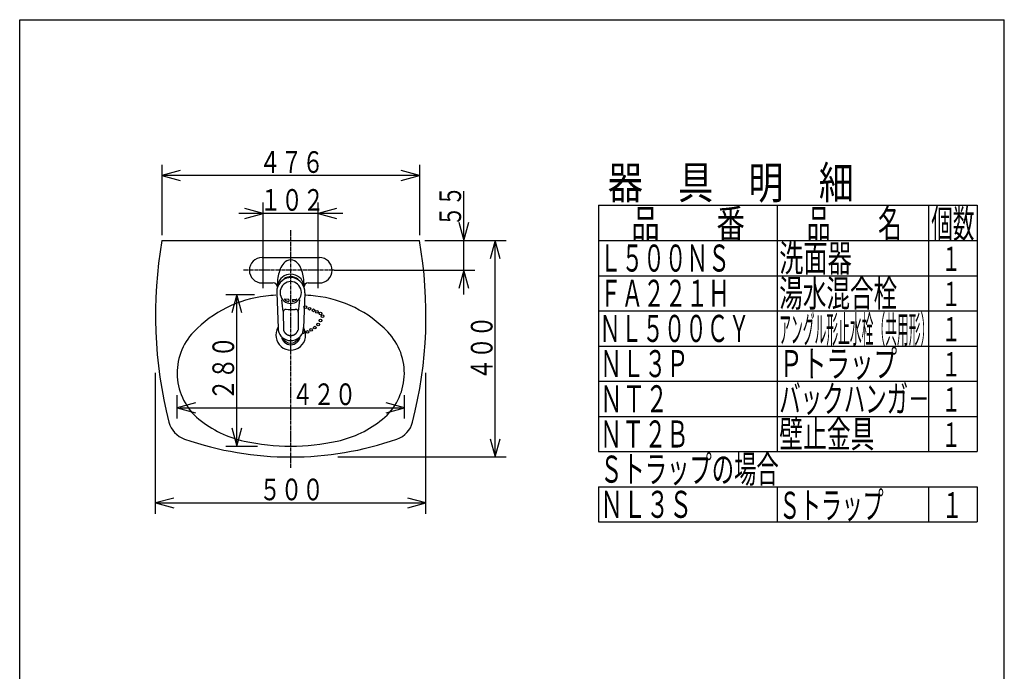
# Model space of a CAD drawing. Extents: x -10 to 1999, y 115 to 2915.
# Drawn here: x 179 to 1999, y 1711 to 2915 of the extents above; entities that cross this region are included whole.
import ezdxf
from ezdxf.enums import TextEntityAlignment as Align

# ---------------------------------------------------------------- set-up
doc = ezdxf.new("R2010")
doc.units = 0
doc.header["$MEASUREMENT"] = 0
doc.linetypes.add('EXLTYPE3', pattern=[10, 7, -1, 1, -1])
for name, color, linetype in [('器具明細表', 7, 'CONTINUOUS'), ('枠', 7, 'CONTINUOUS'), ('水栓', 7, 'CONTINUOUS'), ('洗面器', 7, 'CONTINUOUS')]:
    doc.layers.add(name, color=color, linetype=linetype)
doc.styles.add('EXCADSTD', font='monotxt', dxfattribs={"bigfont": 'extfont'})

msp = doc.modelspace()

# ---------------------------------------------------------------- linework, layer by layer
at = {"layer": '器具明細表', "color": 6, "linetype": 'CONTINUOUS'}
for p, q in [((1249.000305, 2572), (1249.000305, 2117.000458)), ((1249.000305, 2572), (1949, 2572)), ((1579, 2572), (1579, 2117.000458)), ((1859, 2572), (1859, 2117.000458)), ((1949, 2572), (1949, 2117.000458)), ((1249.000305, 2507), (1949, 2507)), ((1249.000305, 2442), (1949, 2442)), ((1249.000305, 2377), (1949, 2377)), ((1249.000305, 2312), (1949, 2312)), ((1249.000305, 2247.000458), (1949, 2247.000458)), ((1249.000305, 2182.000458), (1949, 2182.000458)), ((1249.000305, 2117.000458), (1949, 2117.000458)), ((1249, 2052.000458), (1949, 2052.000458)), ((1249, 2052.000458), (1249, 1987.000763)), ((1579, 2052.000458), (1579, 1987.000763)), ((1859, 2052.000458), (1859, 1987.000763)), ((1949, 2052.000458), (1949, 1987.000763)), ((1249, 1987.000763), (1949, 1987.000763))]:
    msp.add_line(p, q, dxfattribs=at)
at = {"layer": '枠', "color": 7, "linetype": 'CONTINUOUS'}
for p, q in [((179, 115), (179, 2915)), ((179, 2915), (1999, 2915)), ((1999, 115), (1999, 2915))]:
    msp.add_line(p, q, dxfattribs=at)
at = {"layer": '水栓', "color": 6, "linetype": 'CONTINUOUS'}
for p, q in [((627, 2475.5), (733, 2475.5)), ((627, 2428.5), (647.138462, 2428.5)), ((655.5, 2428.5), (655.5, 2421.011501)), ((704.5, 2428.5), (704.5, 2421.006324)), ((712.411782, 2428.5), (733, 2428.5)), ((654.019847, 2410.569647), (656.5, 2345.236438)), ((705.980153, 2410.569647), (703.5, 2345.236438)), ((676.06803, 2397.934568), (669.306281, 2398.863205)), ((676.5, 2397.439218), (676.5, 2394.867432)), ((683.5, 2397.439218), (683.5, 2394.867432)), ((683.93197, 2397.934568), (690.693719, 2398.863205)), ((666.039868, 2375.274466), (666.494908, 2341.622439)), ((693.960132, 2375.274466), (693.505092, 2341.622439))]:
    msp.add_line(p, q, dxfattribs=at)
at = {"layer": '水栓', "color": 6, "linetype": 'EXLTYPE3'}
msp.add_line((760, 2452), (593, 2452), dxfattribs=at)
at = {"layer": '水栓', "color": 3, "linetype": 'CONTINUOUS'}
msp.add_line((760, 2452), (1020, 2452), dxfattribs=at)
at = {"layer": '水栓', "color": 6, "linetype": 'CONTINUOUS', "flags": 128}
for points in [[(704.496208, 2420.589951), (704.198908, 2424.705056), (703.166337, 2428.707777), (701.429869, 2432.476493), (699.042265, 2435.896694), (696.076071, 2438.864458), (692.621414, 2441.289612), (688.783262, 2443.098469), (684.678234, 2444.236067), (680.431061, 2444.667841), (676.170791, 2444.380672), (672.026869, 2443.383285), (668.125206, 2441.705986), (664.584353, 2439.399738), (661.511897, 2436.534615), (659.001193, 2433.197673), (657.128526, 2429.490303), (655.950798, 2425.525151), (655.503792, 2421.422698), (655.503792, 2420.589951)], [(695.733682, 2432.932724), (693.350598, 2435.390566), (690.561863, 2437.41135), (687.452211, 2438.933676), (684.116128, 2439.911288), (680.654977, 2440.314482), (677.173926, 2440.131008), (673.778744, 2439.36644), (670.572591, 2438.044009), (667.652885, 2436.203897), (665.10834, 2433.902015), (664.266318, 2432.932724)], [(705.980153, 2410.569647), (705.76183, 2415.231638), (704.760746, 2419.783759), (703.00732, 2424.087697), (700.554827, 2428.012679), (697.477787, 2431.439445), (693.869693, 2434.263877), (689.840176, 2436.400153), (685.511669, 2437.783366), (681.015694, 2438.371486), (676.488857, 2438.146644), (672.068704, 2437.115672), (667.88954, 2435.309895), (664.078346, 2432.784181), (660.750923, 2429.615272), (658.008374, 2425.899454), (655.934029, 2421.749631), (654.590917, 2417.291892), (654.019847, 2412.661684), (654.019847, 2410.569647)], [(680, 2431.091293), (676.570448, 2430.784165), (673.245102, 2429.872116), (670.125, 2428.382855), (667.304945, 2426.361635), (664.870622, 2423.869869), (662.895998, 2420.983268), (661.441071, 2417.789539), (660.550047, 2414.385723), (660.25, 2410.875243), (660.550047, 2407.364762), (661.441071, 2403.960946), (662.895998, 2400.767218), (664.870622, 2397.880616), (667.304945, 2395.38885), (670.125, 2393.36763), (673.245102, 2391.87837), (676.570448, 2390.96632), (680, 2390.659193), (683.429552, 2390.96632), (686.754898, 2391.87837), (689.875, 2393.36763), (692.695055, 2395.38885), (695.129378, 2397.880616), (697.104002, 2400.767218), (698.558929, 2403.960946), (699.449953, 2407.364762), (699.75, 2410.875243), (699.449953, 2414.385723), (698.558929, 2417.789539), (697.104002, 2420.983268), (695.129378, 2423.869869), (692.695055, 2426.361635), (689.875, 2428.382855), (686.754898, 2429.872116), (683.429552, 2430.784165), (680, 2431.091293)], [(656.5, 2345.236438), (656.857018, 2341.20517), (657.917223, 2337.296389), (659.648403, 2333.628863), (661.997956, 2330.314028), (664.894491, 2327.452602), (668.25, 2325.131529), (671.962527, 2323.421333), (675.919268, 2322.373979), (680, 2322.021288), (684.080732, 2322.373979), (688.037473, 2323.421333), (691.75, 2325.131529), (695.105509, 2327.452602), (698.002044, 2330.314028), (700.351597, 2333.628863), (702.082777, 2337.296389), (703.142982, 2341.20517), (703.5, 2345.236438)], [(666.494908, 2341.622439), (666.510147, 2341.568236), (666.525614, 2341.514092), (666.541308, 2341.460009), (666.557228, 2341.405987), (666.573374, 2341.352028), (666.589746, 2341.298131), (666.606345, 2341.244298), (666.623168, 2341.190531), (666.640217, 2341.136829), (666.657491, 2341.083193), (666.67499, 2341.029626), (666.692714, 2340.976126), (666.710662, 2340.922696), (666.728833, 2340.869336), (666.747229, 2340.816048), (666.765849, 2340.762831), (666.784691, 2340.709687), (666.803757, 2340.656617), (666.823046, 2340.603621), (666.842557, 2340.550701), (666.862291, 2340.497857), (666.882247, 2340.445091), (666.902424, 2340.392403), (666.922824, 2340.339794), (666.943445, 2340.287265), (666.964287, 2340.234817), (666.98535, 2340.18245), (667.006633, 2340.130166), (667.028137, 2340.077966), (667.049862, 2340.02585), (667.084747, 2339.943416), (667.120183, 2339.861201), (667.156169, 2339.779206), (667.192703, 2339.697436), (667.229783, 2339.615893), (667.267407, 2339.534582), (667.305574, 2339.453506), (667.344283, 2339.372667), (667.383531, 2339.292069), (667.423317, 2339.211716), (667.463639, 2339.131612), (667.504497, 2339.051758), (667.545887, 2338.97216), (667.587808, 2338.892819), (667.63026, 2338.81374), (667.67324, 2338.734926), (667.716746, 2338.65638), (667.760777, 2338.578106), (667.805331, 2338.500106), (667.850407, 2338.422385), (667.896003, 2338.344946), (667.942118, 2338.267792), (667.988749, 2338.190926), (668.035895, 2338.114353), (668.083555, 2338.038074), (668.131726, 2337.962094), (668.180408, 2337.886416), (668.229598, 2337.811043), (668.279295, 2337.735979)], [(668.279295, 2337.735979), (668.329498, 2337.661227), (668.380204, 2337.58679), (668.431411, 2337.512672), (668.483117, 2337.438876), (668.535321, 2337.365404), (668.588018, 2337.29226), (668.641208, 2337.219447), (668.694888, 2337.146968), (668.749055, 2337.074826), (668.803708, 2337.003024), (668.858843, 2336.931565), (668.91446, 2336.860452), (668.970554, 2336.789689), (669.027125, 2336.719278), (669.084169, 2336.649223), (669.141685, 2336.579526), (669.199669, 2336.510191), (669.258121, 2336.441221), (669.317037, 2336.372618), (669.376415, 2336.304387), (669.436253, 2336.236529), (669.496549, 2336.169048), (669.5573, 2336.101948), (669.618504, 2336.03523), (669.680158, 2335.968899), (669.742261, 2335.902958), (669.80481, 2335.837409), (669.867803, 2335.772255), (669.931237, 2335.7075), (669.99511, 2335.643146), (670.05942, 2335.579198), (670.124165, 2335.515657), (670.189341, 2335.452527), (670.254945, 2335.38981), (670.320976, 2335.327508), (670.387429, 2335.265625), (670.454302, 2335.204163), (670.521592, 2335.143125), (670.589296, 2335.082513), (670.657411, 2335.022331), (670.725933, 2334.962579), (670.794861, 2334.903262), (670.864191, 2334.844382), (670.933921, 2334.785941), (671.004046, 2334.727943), (671.074565, 2334.670389), (671.145474, 2334.613283), (671.216771, 2334.556627), (671.288452, 2334.500423), (671.360514, 2334.444675), (671.432955, 2334.389384), (671.505772, 2334.334554), (671.578962, 2334.280188), (671.652521, 2334.226287), (671.726447, 2334.172855), (671.800736, 2334.119893), (671.875387, 2334.067406), (671.950396, 2334.015395), (672.025759, 2333.963863)], [(672.025759, 2333.963863), (672.101475, 2333.912812), (672.177539, 2333.862246), (672.25395, 2333.812167), (672.330704, 2333.762577), (672.407796, 2333.713477), (672.485225, 2333.664871), (672.562985, 2333.61676), (672.641074, 2333.569146), (672.719489, 2333.522031), (672.798225, 2333.475418), (672.877279, 2333.429307), (672.956648, 2333.383702), (673.036328, 2333.338604), (673.116316, 2333.294015), (673.196608, 2333.249938), (673.2772, 2333.206374), (673.35809, 2333.163325), (673.439274, 2333.120794), (673.520748, 2333.078782), (673.602508, 2333.037292), (673.684551, 2332.996325), (673.766875, 2332.955883), (673.849474, 2332.91597), (673.932346, 2332.876585), (674.015487, 2332.837733), (674.098894, 2332.799414), (674.182563, 2332.76163), (674.266491, 2332.724384), (674.350674, 2332.687678), (674.435108, 2332.651514), (674.519791, 2332.615893), (674.604719, 2332.580819), (674.689887, 2332.546292), (674.775293, 2332.512314), (674.860932, 2332.478886), (674.946801, 2332.446011), (675.032895, 2332.413688), (675.11921, 2332.38192), (675.205744, 2332.350707), (675.292491, 2332.320051), (675.379448, 2332.289953), (675.466612, 2332.260415), (675.553977, 2332.231437), (675.64154, 2332.203021), (675.729298, 2332.175169), (675.817246, 2332.147881), (675.905381, 2332.121159), (675.993698, 2332.095004), (676.082193, 2332.069417), (676.170864, 2332.0444), (676.259705, 2332.019954), (676.348713, 2331.996081), (676.437884, 2331.97278), (676.527214, 2331.950055), (676.616699, 2331.927905), (676.706335, 2331.906333), (676.796119, 2331.88534), (676.886046, 2331.864926), (676.976113, 2331.845094)], [(676.976113, 2331.845094), (677.066315, 2331.825844), (677.156649, 2331.807178), (677.247111, 2331.789097), (677.337696, 2331.771602), (677.428401, 2331.754693), (677.519222, 2331.738373), (677.610155, 2331.722639), (677.701194, 2331.707494), (677.792337, 2331.692938), (677.883579, 2331.678971), (677.974916, 2331.665593), (678.066344, 2331.652804), (678.157859, 2331.640607), (678.249456, 2331.628999), (678.341131, 2331.617984), (678.432881, 2331.607559), (678.524701, 2331.597727), (678.616588, 2331.588487), (678.708536, 2331.579841), (678.800542, 2331.571787), (678.892601, 2331.564328), (678.98471, 2331.557462), (679.076865, 2331.551192), (679.169061, 2331.545516), (679.261294, 2331.540436), (679.35356, 2331.535952), (679.445855, 2331.532065), (679.538174, 2331.528774), (679.630515, 2331.52608), (679.722872, 2331.523985), (679.815241, 2331.522487), (679.907618, 2331.521588), (680, 2331.521288), (680.092382, 2331.521588), (680.184759, 2331.522487), (680.277128, 2331.523984), (680.369485, 2331.526079), (680.461826, 2331.528773), (680.554145, 2331.532063), (680.64644, 2331.535951), (680.738706, 2331.540435), (680.830939, 2331.545515), (680.923135, 2331.551191), (681.01529, 2331.557462), (681.107399, 2331.564327), (681.199458, 2331.571787), (681.291464, 2331.57984), (681.383412, 2331.588487), (681.475298, 2331.597727), (681.567118, 2331.60756), (681.658868, 2331.617984), (681.750544, 2331.629), (681.842141, 2331.640607), (681.933656, 2331.652805), (682.025083, 2331.665594), (682.11642, 2331.678972), (682.207662, 2331.692939), (682.298805, 2331.707496), (682.389845, 2331.72264)], [(682.389845, 2331.72264), (682.480778, 2331.738373), (682.571599, 2331.754694), (682.662304, 2331.771602), (682.752889, 2331.789097), (682.843351, 2331.807177), (682.933685, 2331.825843), (683.023887, 2331.845093), (683.113954, 2331.864925), (683.203881, 2331.885339), (683.293665, 2331.906332), (683.383301, 2331.927904), (683.472787, 2331.950054), (683.562116, 2331.972779), (683.651287, 2331.99608), (683.740295, 2332.019954), (683.829136, 2332.0444), (683.917807, 2332.069417), (684.006302, 2332.095004), (684.094619, 2332.121159), (684.182754, 2332.147881), (684.270702, 2332.175169), (684.358459, 2332.203022), (684.446023, 2332.231438), (684.533388, 2332.260416), (684.620551, 2332.289954), (684.707508, 2332.320052), (684.794256, 2332.350708), (684.880789, 2332.381921), (684.967105, 2332.413689), (685.053199, 2332.446012), (685.139068, 2332.478887), (685.224707, 2332.512314), (685.310113, 2332.546292), (685.395281, 2332.580819), (685.480209, 2332.615893), (685.564892, 2332.651513), (685.649326, 2332.687677), (685.733509, 2332.724383), (685.817437, 2332.761629), (685.901106, 2332.799412), (685.984513, 2332.837731), (686.067654, 2332.876584), (686.150526, 2332.915969), (686.233126, 2332.955883), (686.315449, 2332.996324), (686.397492, 2333.037291), (686.479252, 2333.078782), (686.560726, 2333.120794), (686.641909, 2333.163325), (686.722799, 2333.206374), (686.803392, 2333.249938), (686.883684, 2333.294016), (686.963671, 2333.338605), (687.043351, 2333.383703), (687.12272, 2333.429308), (687.201775, 2333.475419), (687.280511, 2333.522032), (687.358925, 2333.569147), (687.437014, 2333.616761)], [(687.437014, 2333.616761), (687.514775, 2333.664872), (687.592203, 2333.713478), (687.669296, 2333.762577), (687.74605, 2333.812167), (687.822461, 2333.862246), (687.898526, 2333.912812), (687.974241, 2333.963862), (688.049605, 2334.015394), (688.124614, 2334.067405), (688.199264, 2334.119893), (688.273554, 2334.172854), (688.34748, 2334.226286), (688.421039, 2334.280187), (688.494228, 2334.334553), (688.567045, 2334.389383), (688.639486, 2334.444674), (688.711548, 2334.500422), (688.783229, 2334.556626), (688.854526, 2334.613283), (688.925435, 2334.670389), (688.995953, 2334.727943), (689.066079, 2334.785942), (689.135808, 2334.844382), (689.205138, 2334.903263), (689.274066, 2334.96258), (689.342588, 2335.022331), (689.410703, 2335.082514), (689.478407, 2335.143126), (689.545697, 2335.204164), (689.61257, 2335.265626), (689.679023, 2335.327509), (689.745054, 2335.38981), (689.810659, 2335.452527), (689.875835, 2335.515657), (689.94058, 2335.579198), (690.00489, 2335.643146), (690.068763, 2335.707499), (690.132198, 2335.772254), (690.19519, 2335.837408), (690.257739, 2335.902957), (690.319842, 2335.968899), (690.381497, 2336.03523), (690.442701, 2336.101947), (690.503452, 2336.169047), (690.563747, 2336.236528), (690.623585, 2336.304386), (690.682963, 2336.372618), (690.741879, 2336.44122), (690.800331, 2336.510191), (690.858315, 2336.579526), (690.915831, 2336.649223), (690.972875, 2336.719278), (691.029445, 2336.789689), (691.08554, 2336.860452), (691.141156, 2336.931565), (691.196291, 2337.003024), (691.250944, 2337.074826), (691.305111, 2337.146968), (691.358791, 2337.219447)], [(691.358791, 2337.219447), (691.411981, 2337.292261), (691.464678, 2337.365404), (691.516882, 2337.438876), (691.568589, 2337.512672), (691.619796, 2337.58679), (691.670502, 2337.661227), (691.720705, 2337.735979), (691.770402, 2337.811043), (691.819593, 2337.886415), (691.868275, 2337.962093), (691.916446, 2338.038073), (691.964106, 2338.114352), (692.011252, 2338.190926), (692.057883, 2338.267791), (692.103997, 2338.344945), (692.149593, 2338.422385), (692.194669, 2338.500106), (692.239223, 2338.578105), (692.283254, 2338.656379), (692.32676, 2338.734925), (692.36974, 2338.81374), (692.412191, 2338.892819), (692.454113, 2338.972159), (692.495503, 2339.051758), (692.53636, 2339.131612), (692.576682, 2339.211717), (692.616468, 2339.29207), (692.655716, 2339.372667), (692.694425, 2339.453506), (692.732592, 2339.534583), (692.770216, 2339.615894), (692.807296, 2339.697436), (692.84383, 2339.779206), (692.879816, 2339.861201), (692.915253, 2339.943417), (692.950138, 2340.02585), (692.971863, 2340.077966), (692.993367, 2340.130166), (693.014651, 2340.18245), (693.035714, 2340.234817), (693.056556, 2340.287265), (693.077177, 2340.339794), (693.097577, 2340.392403), (693.117755, 2340.445091), (693.137711, 2340.497858), (693.157444, 2340.550701), (693.176956, 2340.603622), (693.196244, 2340.656617), (693.21531, 2340.709688), (693.234153, 2340.762832), (693.252772, 2340.816049), (693.271168, 2340.869337), (693.28934, 2340.922697), (693.307287, 2340.976128), (693.325011, 2341.029627), (693.34251, 2341.083195), (693.359784, 2341.13683), (693.376833, 2341.190533), (693.393656, 2341.2443)], [(693.393656, 2341.2443), (693.410254, 2341.298133), (693.426626, 2341.35203), (693.442773, 2341.40599), (693.458693, 2341.460012), (693.474386, 2341.514095), (693.489853, 2341.568239), (693.505092, 2341.622442)]]:
    msp.add_lwpolyline(points, dxfattribs=at)
at = {"layer": '水栓', "color": 6, "linetype": 'CONTINUOUS'}
for centre, radius, start, end in [((627, 2452), 23.5, 90, 270), ((733, 2452), 23.5, 270, 90), ((695.761248, 2440.122571), 38, 138.636796, 157.980532), ((680, 2454), 17, 90, 138.636796), ((680, 2454), 17, 41.363204, 90), ((664.238752, 2440.122571), 38, 22.019468, 41.363204), ((724.5, 2428.5), 69, 157.980532, 180), ((635.5, 2428.5), 69, 0, 22.019468), ((647.502439, 2420.5), 8, 0.470278, 90), ((1155.499657, 2421.591816), 500, 180.073521, 180.115839), ((712.497561, 2420.5), 8, 90, 179.529722), ((204.500343, 2421.591816), 500, 359.884161, 359.926479), ((881.740937, 2414.048154), 219.263771, 184.337633, 190.317245), ((669.238251, 2398.367854), 0.5, 82.180104, 229.290266), ((680, 2410.875243), 17, 229.290266, 255.970335), ((676, 2394.867432), 0.5, 255.970335, 0), ((676, 2397.439218), 0.5, 0, 82.180104), ((684, 2397.439218), 0.5, 97.819896, 180), ((684, 2394.867432), 0.5, 180, 284.029665), ((680, 2410.875243), 17, 284.029665, 310.709734), ((690.761749, 2398.367854), 0.5, 310.709734, 97.819896), ((478.259063, 2414.048154), 219.263771, 349.682755, 355.662367), ((671.02188, 2374.850729), 5, 83.936827, 180.829142), ((680, 2459.375243), 80, 263.582947, 276.063173), ((688.97812, 2374.850729), 5, 359.170858, 96.063173), ((680, 2334), 16.5, 203.183919, 336.816081)]:
    msp.add_arc(centre, radius, start, end, dxfattribs=at)
at = {"layer": '洗面器', "color": 3, "linetype": 'CONTINUOUS'}
for p, q in [((441.99997, 2647), (441.99997, 2517)), ((918.000183, 2647), (918.000183, 2517)), ((918.000183, 2627), (441.99997, 2627)), ((1000, 2407), (1000, 2598.401062)), ((776.000061, 2557), (583.999939, 2557)), ((928.000183, 2507), (1078.000031, 2507)), ((1058.000031, 2107), (1058.000031, 2507)), ((560.338745, 2407), (613.274231, 2407)), ((580.338745, 2127), (580.338745, 2407)), ((430, 2002), (430, 2262.641174)), ((930, 2002), (930, 2262.641174)), ((470, 2177.890961), (470, 2221.520264)), ((890, 2177.890961), (890, 2221.520264)), ((475, 2197.890961), (885, 2197.890961)), ((560.338745, 2127), (618.274231, 2127)), ((767.203369, 2107), (1078.000031, 2107)), ((430, 2022), (930, 2022))]:
    msp.add_line(p, q, dxfattribs=at)
at = {"layer": '洗面器', "color": 6, "linetype": 'CONTINUOUS'}
for p, q in [((628.999939, 2419), (628.999939, 2577)), ((731.000061, 2419), (731.000061, 2577))]:
    msp.add_line(p, q, dxfattribs=at)
at = {"layer": '洗面器', "color": 1, "linetype": 'EXLTYPE3'}
msp.add_line((680, 2087), (680, 2527), dxfattribs=at)
at = {"layer": '洗面器', "color": 7, "linetype": 'CONTINUOUS'}
msp.add_line((441.99997, 2507), (918.000183, 2507), dxfattribs=at)
at = {"layer": '洗面器', "color": 3, "linetype": 'CONTINUOUS', "flags": 128}
for points in [[(475.807343, 2636.057617), (441.99997, 2627), (475.807343, 2617.942383)], [(884.19281, 2617.942383), (918.000183, 2627), (884.19281, 2636.057617)], [(595.192566, 2547.942383), (628.999939, 2557), (595.192566, 2566.057617)], [(764.807434, 2566.057617), (731.000061, 2557), (764.807434, 2547.942383)], [(990.941315, 2540.808594), (1000, 2507), (1009.058685, 2540.808594)], [(1067.058716, 2473.191406), (1058.000031, 2507), (1048.941345, 2473.191406)], [(1009.058685, 2418.191406), (1000, 2452), (990.941315, 2418.191406)], [(589.39743, 2373.192627), (580.338745, 2407), (571.28006, 2373.192627)], [(503.807373, 2206.949646), (470, 2197.890961), (503.807373, 2188.832275)], [(856.192627, 2188.832275), (890, 2197.890961), (856.192627, 2206.949646)], [(571.28006, 2160.807373), (580.338745, 2127), (589.39743, 2160.807373)], [(1048.941345, 2140.807373), (1058.000031, 2107), (1067.058716, 2140.807373)], [(463.807373, 2031.058685), (430, 2022), (463.807373, 2012.941315)], [(896.192627, 2012.941315), (930, 2022), (896.192627, 2031.058685)]]:
    msp.add_lwpolyline(points, dxfattribs=at)
at = {"layer": '洗面器', "color": 6, "linetype": 'CONTINUOUS'}
for centre in [(707, 2384), (714.5, 2381), (722, 2378), (728.5, 2375), (735.1, 2372), (738.6, 2367), (724.5, 2346), (730.6, 2352), (735.1, 2359), (711, 2338), (717.5, 2342)]:
    msp.add_circle(centre, 2.5, dxfattribs=at)
at = {"layer": '洗面器', "color": 7, "linetype": 'CONTINUOUS'}
for centre, radius, start, end in [((1230, 2368.956635), 800, 170.063644, 194.293015), ((130, 2368.95755), 800, 345.706787, 9.936293), ((659.342194, 2185.81073), 220, 96.65395, 136.161331), ((680, 2007), 400, 93.986489, 96.590103), ((680, 2007), 400, 83.409897, 86.013511), ((700.657806, 2185.81073), 220, 43.838669, 83.473745), ((580, 2262), 110, 136.161331, 230.742157), ((780, 2262), 110, 309.257813, 43.838669), ((498.370361, 2182.561524), 45, 194.292999, 250.8974), ((636.952972, 2331.6875), 200, 230.742157, 257.570801), ((723.047028, 2331.6875), 200, 282.429199, 309.257813), ((861.629334, 2182.561524), 45, 289.102539, 345.706787), ((680, 2707), 600, 250.897415, 289.102539), ((680, 2527), 400, 257.570801, 282.429199)]:
    msp.add_arc(centre, radius, start, end, dxfattribs=at)
at = {"layer": '洗面器', "color": 6, "linetype": 'CONTINUOUS'}
for centre, radius, start, end in [((680, 2332), 27.500057, 148.859656, 31.140344), ((680, 2332), 17.5, 187.673521, 352.326479), ((703, 2338), 2.5, 232.512521, 91.109617)]:
    msp.add_arc(centre, radius, start, end, dxfattribs=at)

# ---------------------------------------------------------------- texts
at = {"layer": '器具明細表', "color": 2, "linetype": 'CONTINUOUS', "style": 'EXCADSTD'}
for s, height, width, p, p2 in [('器\u3000具\u3000明\u3000細', 60, 0.91, (1266.052155, 2584.004395), (1721.052155, 2584.004395)), ('品\u3000\u3000番', 52.5, 0.84, (1309.400696, 2512), (1519.400696, 2512)), ('品\u3000\u3000名', 52.5, 0.702, (1634.01709, 2512), (1809.517091, 2512)), ('個数', 52.5, 0.696, (1864, 2512), (1943.7442, 2512)), ('Ｌ５００ＮＳ', 50, 0.672, (1251.516632, 2449.5), (1491.51663, 2449.5)), ('洗面器', 50, 0.7504, (1583, 2449.5), (1717.000001, 2449.5)), ('１', 45, 0.84, (1882.75, 2450.75), (1918.75, 2450.75)), ('湯水混合栓', 50, 0.73248, (1583, 2384.5), (1801.000002, 2384.5)), ('ＦＡ２２１Ｈ', 50, 0.672, (1251.516632, 2384.5), (1491.51663, 2384.5)), ('１', 45, 0.84, (1882.75, 2385.75), (1918.75, 2385.75)), ('ＮＬ５００ＣＹ', 50, 0.6672, (1250.516571, 2319.5), (1528.516568, 2319.5)), ('アングル形止水栓（共用形）', 50, 0.365723, (1582.918457, 2317.78125), (1865.918445, 2317.78125)), ('１', 45, 0.84, (1882.75, 2320.75), (1918.75, 2320.75)), ('ＮＬ３Ｐ', 50, 0.6888, (1251.516632, 2254.50061), (1415.516631, 2254.50061)), ('Ｐトラップ', 50, 0.73248, (1583, 2254.5), (1801.000002, 2254.5)), ('１', 45, 0.84, (1882.75, 2255.75), (1918.75, 2255.75)), ('ＮＴ２', 50, 0.7056, (1251.516632, 2189.50061), (1377.516631, 2189.50061)), ('バックハンガ－', 50, 0.6672, (1583, 2189.500458), (1860.999997, 2189.500458)), ('１', 45, 0.84, (1882.75, 2190.750458), (1918.75, 2190.750458)), ('ＮＴ２Ｂ', 50, 0.6888, (1251.516632, 2124.50061), (1415.516631, 2124.50061)), ('壁止金具', 50, 0.7392, (1583, 2124.500458), (1759.000001, 2124.500458)), ('１', 45, 0.84, (1882.75, 2125.750458), (1918.75, 2125.750458)), ('Ｓトラップの場合', 50, 0.693, (1251.983856, 2059.480621), (1581.983856, 2059.480621)), ('ＮＬ３Ｓ', 50, 0.714, (1251.983856, 1994.480011), (1421.983856, 1994.480011)), ('Ｓトラップ', 50, 0.64848, (1582.918457, 1992.779266), (1775.918457, 1992.779266)), ('１', 47.5, 0.834695, (1884, 1994.466583), (1921.759998, 1994.466583))]:
    msp.add_text(s, height=height, dxfattribs=dict(at, width=width)).set_placement(p, p2, align=Align.FIT)
at = {"layer": '水栓', "color": 2, "linetype": 'CONTINUOUS', "style": 'EXCADSTD', "width": 0.833}
msp.add_text('１０２', height=40, dxfattribs=at).set_placement((623.00003, 2562), (742.00003, 2562), align=Align.FIT)
at = {"layer": '洗面器', "color": 2, "linetype": 'CONTINUOUS', "style": 'EXCADSTD', "width": 0.833}
for s, p, p2 in [('４７６', (621.99997, 2632), (740.999969, 2632)), ('４２０', (681.99997, 2202.890961), (800.999969, 2202.890961)), ('５００', (621.99997, 2027), (740.999969, 2027))]:
    msp.add_text(s, height=40, dxfattribs=at).set_placement(p, p2, align=Align.FIT)
at = {"layer": '洗面器', "color": 2, "linetype": 'CONTINUOUS', "style": 'EXCADSTD'}
for s, width, p, p2 in [('５５', 0.861, (995, 2532.999512), (995, 2608.160712)), ('４００', 0.833, (1053.000031, 2248.99997), (1053.000031, 2367.999969)), ('２８０', 0.833, (575.338745, 2211.49997), (575.338745, 2330.499969))]:
    msp.add_text(s, height=40, rotation=90, dxfattribs=dict(at, width=width)).set_placement(p, p2, align=Align.FIT)

doc.saveas('drawing.dxf')
